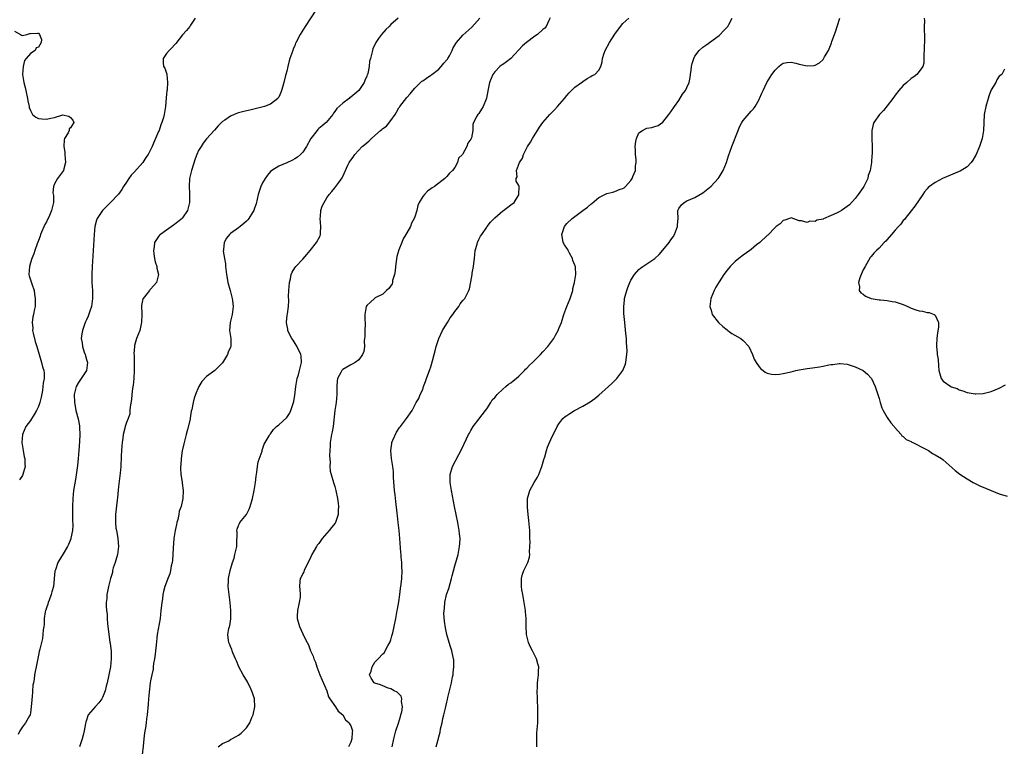
# Model space of a CAD drawing. Units: inches. Extents: x 2616000 to 2619000, y 1485000 to 1488000.
# Drawn here: x 2616580 to 2616826, y 1486871 to 1487053 of the extents above; entities that cross this region are included whole.
import ezdxf

# ---------------------------------------------------------------- set-up
doc = ezdxf.new("R2010")
doc.units = ezdxf.units.IN
doc.header["$MEASUREMENT"] = 0
doc.layers.add('LD26161485_10ft', color=2, linetype='Continuous')

msp = doc.modelspace()

# ---------------------------------------------------------------- linework, layer by layer
at = {"layer": 'LD26161485_10ft'}
for points, elevation in [([(2616654.3, 1487055), (2616651.62, 1487051), (2616650.34, 1487049), (2616649.72, 1487047.72), (2616649.34, 1487047), (2616649.23, 1487046.77), (2616649, 1487046.11), (2616648.65, 1487045.35), (2616648.52, 1487045), (2616648.27, 1487044.27), (2616647.8, 1487043), (2616647.61, 1487042.39), (2616647.26, 1487041), (2616647, 1487039.76), (2616646.8, 1487039), (2616646.74, 1487038.74), (2616646.3, 1487037), (2616646.05, 1487036.05), (2616645.74, 1487035), (2616645.53, 1487034.47), (2616645, 1487033.28), (2616644.9, 1487033.1), (2616644.83, 1487033), (2616643, 1487031.59), (2616641.48, 1487031), (2616641.11, 1487030.89), (2616638.17, 1487030.17), (2616636.27, 1487029.73), (2616635, 1487029.35), (2616634.71, 1487029.29), (2616633.89, 1487029), (2616633, 1487028.55), (2616631.56, 1487027.56), (2616631, 1487027.2), (2616630.76, 1487027), (2616629.89, 1487026.11), (2616628.93, 1487025.07), (2616627, 1487022.87), (2616626.17, 1487021.83), (2616625.61, 1487021), (2616625, 1487019.97), (2616624.56, 1487019), (2616624.11, 1487017.89), (2616623.22, 1487015), (2616623, 1487013.94), (2616622.76, 1487013), (2616622.63, 1487011), (2616622.7, 1487009.3), (2616622.76, 1487008.76), (2616622.72, 1487007), (2616622.67, 1487006.67), (2616622.23, 1487005), (2616621, 1487003.15), (2616620.88, 1487003), (2616619.81, 1487002.19), (2616619, 1487001.45), (2616618.71, 1487001.29), (2616617, 1487000.05), (2616615.44, 1486999), (2616615.22, 1486998.78), (2616615, 1486998.49), (2616614.02, 1486997), (2616613.89, 1486995.89), (2616613.72, 1486995), (2616613.82, 1486994.18), (2616614, 1486993), (2616614.18, 1486992.18), (2616614.53, 1486991), (2616614.57, 1486990.57), (2616614.97, 1486989), (2616614.5, 1486987), (2616613.78, 1486986.22), (2616613, 1486985.29), (2616612.84, 1486985.16), (2616612.7, 1486985), (2616611.84, 1486983.84), (2616611.15, 1486983), (2616611.1, 1486982.9), (2616610.77, 1486981.23), (2616610.79, 1486979), (2616610.75, 1486977), (2616610.66, 1486976.66), (2616610.3, 1486975), (2616609.49, 1486973), (2616609, 1486971.27), (2616608.95, 1486971), (2616608.85, 1486969.15), (2616608.87, 1486968.87), (2616608.92, 1486967), (2616608.94, 1486965), (2616608.81, 1486963), (2616608.63, 1486961.37), (2616608.47, 1486960.47), (2616608.3, 1486959), (2616608.23, 1486957.77), (2616607.89, 1486955.89), (2616607.86, 1486955), (2616607.79, 1486954.21), (2616607.39, 1486953), (2616607, 1486951.99), (2616606.67, 1486951), (2616606.57, 1486950.57), (2616606.16, 1486949), (2616606.06, 1486948.06), (2616605.89, 1486947), (2616605.83, 1486946.17), (2616605.69, 1486943.69), (2616605.67, 1486943), (2616605.55, 1486941.55), (2616605.54, 1486941), (2616605.37, 1486939.37), (2616605.32, 1486938.68), (2616605, 1486936.06), (2616604.73, 1486933.27), (2616604.64, 1486932.63), (2616604.24, 1486929), (2616604.26, 1486928.26), (2616604.22, 1486927), (2616604.36, 1486925.64), (2616604.47, 1486925), (2616604.58, 1486924.59), (2616604.82, 1486923), (2616604.95, 1486921), (2616604.7, 1486919), (2616604.36, 1486917.64), (2616604.12, 1486917), (2616603.68, 1486915.68), (2616603.52, 1486915), (2616603.45, 1486914.55), (2616603.03, 1486913), (2616602.51, 1486911), (2616602.22, 1486909.78), (2616602.07, 1486909), (2616602.04, 1486908.04), (2616601.91, 1486907), (2616601.89, 1486906.11), (2616602, 1486905), (2616602.12, 1486904.12), (2616602.18, 1486903), (2616602.27, 1486901.73), (2616602.42, 1486900.42), (2616602.57, 1486899), (2616602.86, 1486897.14), (2616602.89, 1486896.89), (2616603, 1486896.16), (2616603.16, 1486894.84), (2616603.19, 1486893), (2616602.97, 1486891), (2616602.62, 1486889.38), (2616602.6, 1486889), (2616602.53, 1486888.53), (2616602.16, 1486887), (2616601.9, 1486886.1), (2616601.63, 1486885), (2616601, 1486883.26), (2616600.84, 1486883), (2616600.06, 1486881.94), (2616599.13, 1486881), (2616597.44, 1486879), (2616596.84, 1486877.16), (2616596.78, 1486876.78), (2616596.43, 1486875), (2616596.15, 1486873.85), (2616595.92, 1486873), (2616595.23, 1486871)], 8650), ([(2616624.11, 1487053), (2616623, 1487051.33), (2616622.8, 1487051), (2616622.01, 1487049.99), (2616621, 1487048.84), (2616619.32, 1487046.68), (2616619, 1487046.36), (2616618.35, 1487045.65), (2616617.62, 1487045), (2616617, 1487044.22), (2616616.12, 1487043), (2616616.11, 1487041.89), (2616616.23, 1487041), (2616616.53, 1487040.53), (2616617.04, 1487039.04), (2616617.03, 1487038.97), (2616617.27, 1487037), (2616617.13, 1487035.13), (2616617.09, 1487034.91), (2616617, 1487034.06), (2616616.88, 1487033.12), (2616616.7, 1487031), (2616616.42, 1487029), (2616616.21, 1487028.21), (2616615.84, 1487027), (2616615.58, 1487026.42), (2616615.11, 1487025), (2616615, 1487024.7), (2616613.77, 1487021.77), (2616613.42, 1487021), (2616612.38, 1487019), (2616611.81, 1487018.19), (2616611.09, 1487017), (2616609, 1487014.62), (2616608.18, 1487013.82), (2616607.57, 1487013), (2616607, 1487012.06), (2616606.23, 1487011), (2616605.79, 1487010.21), (2616604.96, 1487009.04), (2616603.02, 1487006.98), (2616602.02, 1487005.98), (2616600.96, 1487005), (2616599.63, 1487003), (2616599.46, 1487002.54), (2616599.11, 1487001), (2616598.91, 1486999), (2616598.39, 1486991), (2616598.32, 1486989), (2616598.34, 1486987), (2616598.46, 1486985), (2616598.51, 1486983), (2616598.25, 1486981), (2616597.83, 1486979.83), (2616597.45, 1486978.55), (2616597, 1486977.65), (2616596.69, 1486977), (2616596, 1486975), (2616595.84, 1486974.16), (2616595.7, 1486973), (2616595.94, 1486971.94), (2616595.98, 1486971), (2616596.45, 1486969.55), (2616596.65, 1486969), (2616596.71, 1486968.71), (2616597, 1486967.76), (2616597.26, 1486967), (2616597, 1486965), (2616595, 1486962.01), (2616594.43, 1486961), (2616593.95, 1486959), (2616594.01, 1486957), (2616594.13, 1486956.13), (2616594.37, 1486955), (2616594.89, 1486952.89), (2616595.22, 1486951.22), (2616595.24, 1486951), (2616595.22, 1486950.78), (2616595.32, 1486949), (2616595.25, 1486947.25), (2616595.07, 1486945), (2616594.89, 1486943), (2616594.71, 1486941.29), (2616594.23, 1486937.77), (2616593.91, 1486935.91), (2616593.78, 1486935), (2616593.54, 1486933), (2616593.47, 1486931), (2616593.49, 1486930.51), (2616593.51, 1486929), (2616593.49, 1486927.49), (2616593.61, 1486926.39), (2616593.48, 1486925), (2616593.12, 1486923.12), (2616593.12, 1486923), (2616593.09, 1486922.91), (2616592.46, 1486921.54), (2616592.25, 1486921), (2616591.18, 1486919.18), (2616589.86, 1486917), (2616589.24, 1486915.24), (2616589.13, 1486915), (2616589.1, 1486914.9), (2616588.93, 1486913.07), (2616588.93, 1486912.93), (2616588.71, 1486911), (2616588.31, 1486909.69), (2616588.15, 1486909), (2616587.63, 1486907.63), (2616587.42, 1486907), (2616587.36, 1486906.64), (2616587, 1486905.68), (2616586.84, 1486905.16), (2616586.77, 1486905), (2616586.68, 1486904.68), (2616586.44, 1486903), (2616586.42, 1486901.58), (2616586.3, 1486901), (2616586.17, 1486900.17), (2616586.12, 1486899), (2616585.97, 1486898.03), (2616585.75, 1486897), (2616585.37, 1486895.37), (2616585.21, 1486894.79), (2616585, 1486893.85), (2616584.4, 1486891), (2616584.18, 1486889.82), (2616584.04, 1486889), (2616583.92, 1486887.92), (2616583.75, 1486887), (2616583.61, 1486886.39), (2616583.41, 1486883.41), (2616583.34, 1486883), (2616583.3, 1486882.7), (2616583.2, 1486881), (2616583, 1486879.5), (2616582.9, 1486879), (2616582.74, 1486878.74), (2616581.79, 1486877), (2616581, 1486875.96), (2616580.33, 1486875), (2616579.93, 1486874.07)], 8660), ([(2616674.89, 1487053), (2616673, 1487051.43), (2616672.6, 1487051), (2616671.78, 1487050.22), (2616670.67, 1487049), (2616669.95, 1487047.95), (2616669.26, 1487047), (2616669, 1487046.37), (2616668.54, 1487045.46), (2616668.41, 1487045), (2616668.3, 1487044.3), (2616667.96, 1487043), (2616667.73, 1487042.27), (2616667.62, 1487041), (2616667.25, 1487039.25), (2616667.16, 1487039), (2616667.11, 1487038.89), (2616667, 1487038.54), (2616666.5, 1487037.5), (2616666.34, 1487037), (2616665.06, 1487034.94), (2616663, 1487033.3), (2616662.81, 1487033.19), (2616662.59, 1487033), (2616661, 1487031.83), (2616659.55, 1487030.45), (2616659, 1487029.68), (2616658.69, 1487029.31), (2616658.5, 1487029), (2616656.83, 1487027), (2616655.83, 1487026.17), (2616655, 1487025.44), (2616654.77, 1487025.23), (2616654.58, 1487025), (2616653.02, 1487023), (2616651.95, 1487021), (2616651, 1487019.55), (2616650.46, 1487019), (2616649.69, 1487018.31), (2616649, 1487017.88), (2616648.42, 1487017.58), (2616647, 1487016.92), (2616645, 1487016.09), (2616643.32, 1487015), (2616643, 1487014.74), (2616642.2, 1487013.8), (2616641.62, 1487013), (2616641, 1487011.93), (2616640.53, 1487011), (2616639.88, 1487009), (2616639.34, 1487006.66), (2616639, 1487005.54), (2616638.82, 1487005), (2616638.48, 1487004.48), (2616637.58, 1487003), (2616637.32, 1487002.68), (2616637, 1487002.35), (2616636.29, 1487001.71), (2616635.36, 1487001), (2616635, 1487000.68), (2616633, 1486999.24), (2616632.7, 1486999), (2616631.95, 1486998.05), (2616631.36, 1486997), (2616631.23, 1486995.23), (2616631.18, 1486995), (2616631.17, 1486994.83), (2616631.46, 1486993), (2616631.68, 1486991.68), (2616631.72, 1486991), (2616631.94, 1486989), (2616632.1, 1486988.1), (2616632.33, 1486987), (2616632.9, 1486985), (2616633.34, 1486983.34), (2616633.41, 1486983), (2616633.47, 1486982.53), (2616633.61, 1486981), (2616633.36, 1486979), (2616633, 1486977.32), (2616632.89, 1486976.89), (2616632.74, 1486975), (2616633.03, 1486973), (2616633.05, 1486971), (2616633, 1486970.82), (2616632.42, 1486969.58), (2616632.21, 1486969), (2616631, 1486966.96), (2616629.02, 1486965), (2616627, 1486963.47), (2616625.78, 1486962.22), (2616625.06, 1486961), (2616625, 1486960.88), (2616624.23, 1486959), (2616623.93, 1486958.07), (2616623.63, 1486957), (2616623.3, 1486955.3), (2616623.18, 1486954.82), (2616623, 1486953.67), (2616622.89, 1486953.11), (2616622.87, 1486952.87), (2616622.25, 1486950.25), (2616621.89, 1486949), (2616621.37, 1486947), (2616621.32, 1486946.68), (2616620.91, 1486944.91), (2616620.62, 1486943), (2616620.53, 1486941.47), (2616620.49, 1486941), (2616620.5, 1486940.5), (2616620.59, 1486939), (2616620.88, 1486937.12), (2616620.89, 1486936.89), (2616621.17, 1486935), (2616621.08, 1486933), (2616620.61, 1486931), (2616620.18, 1486929.82), (2616620.05, 1486929), (2616619.77, 1486927.77), (2616619.54, 1486927), (2616619.44, 1486926.56), (2616619.13, 1486925), (2616618.85, 1486923), (2616618.63, 1486920.63), (2616618.44, 1486917.56), (2616618.36, 1486917), (2616618.18, 1486916.18), (2616618.01, 1486915), (2616617.78, 1486914.22), (2616617.34, 1486913), (2616617, 1486912.14), (2616616.59, 1486911), (2616616.23, 1486909.77), (2616616.08, 1486909), (2616615.96, 1486907.96), (2616615.79, 1486907), (2616615.71, 1486906.29), (2616615.6, 1486905), (2616615.36, 1486903), (2616614.68, 1486899), (2616614.37, 1486896.37), (2616614.25, 1486895), (2616614.11, 1486894.11), (2616614.01, 1486893), (2616613.77, 1486891.77), (2616613.69, 1486891), (2616613.61, 1486890.39), (2616613.3, 1486889), (2616613, 1486887.5), (2616612.92, 1486887), (2616612.62, 1486884.62), (2616612.49, 1486883), (2616612.4, 1486881.6), (2616612.15, 1486879), (2616612, 1486878), (2616611.89, 1486877), (2616611.72, 1486875.72), (2616611.49, 1486874.51), (2616611.32, 1486873), (2616611.14, 1486871.14), (2616610.86, 1486869)], 8640), ([(2616629.91, 1486871), (2616631, 1486871.8), (2616632.51, 1486872.51), (2616633, 1486872.78), (2616633.33, 1486873), (2616634.41, 1486873.59), (2616635, 1486873.88), (2616635.61, 1486874.39), (2616636.25, 1486875), (2616637, 1486875.76), (2616637.79, 1486877), (2616638.33, 1486878.33), (2616638.63, 1486879), (2616639.05, 1486881), (2616638.97, 1486883), (2616638.5, 1486884.5), (2616637.89, 1486885.89), (2616637.27, 1486887), (2616637.19, 1486887.19), (2616636.11, 1486889), (2616635.06, 1486891), (2616634.46, 1486892.46), (2616634.18, 1486893), (2616633.56, 1486894.44), (2616633.39, 1486895), (2616633.33, 1486895.33), (2616633, 1486896.01), (2616632.7, 1486896.7), (2616632.55, 1486897), (2616632.5, 1486897.5), (2616632.27, 1486899), (2616632.54, 1486900.54), (2616632.68, 1486901), (2616632.77, 1486901.23), (2616633.03, 1486902.97), (2616633.06, 1486905), (2616632.89, 1486907), (2616632.61, 1486909), (2616632.39, 1486911), (2616632.46, 1486912.46), (2616632.47, 1486913), (2616632.87, 1486915), (2616633.46, 1486917), (2616633.87, 1486918.13), (2616634.09, 1486919), (2616634.37, 1486920.37), (2616634.52, 1486921), (2616634.51, 1486921.49), (2616634.63, 1486924.63), (2616634.57, 1486925), (2616634.61, 1486925.39), (2616635, 1486926.24), (2616635.2, 1486926.8), (2616635.32, 1486927), (2616637, 1486929.05), (2616637.65, 1486930.35), (2616637.91, 1486931), (2616638.46, 1486933), (2616638.87, 1486935), (2616639.19, 1486937), (2616639.37, 1486938.63), (2616639.57, 1486939.57), (2616639.74, 1486941), (2616639.84, 1486942.16), (2616640.85, 1486944.85), (2616640.87, 1486945.13), (2616641, 1486945.34), (2616641.37, 1486946.63), (2616641.65, 1486947), (2616642.65, 1486948.65), (2616642.82, 1486949), (2616643, 1486949.21), (2616643.71, 1486950.29), (2616644.47, 1486951), (2616645, 1486951.44), (2616647, 1486953.22), (2616647.72, 1486954.28), (2616648.07, 1486955), (2616648.52, 1486956.52), (2616648.7, 1486957), (2616648.76, 1486957.24), (2616649, 1486958.88), (2616649.26, 1486961), (2616649.53, 1486962.47), (2616649.65, 1486963), (2616649.95, 1486963.95), (2616650.22, 1486965), (2616650.33, 1486965.67), (2616650.73, 1486967), (2616650.63, 1486968.63), (2616650.57, 1486969), (2616650.05, 1486970.05), (2616649.35, 1486971.35), (2616648.6, 1486972.6), (2616648.31, 1486973), (2616647.56, 1486974.44), (2616647.33, 1486975), (2616647.32, 1486975.32), (2616646.92, 1486976.92), (2616646.89, 1486977), (2616646.92, 1486977.08), (2616647.16, 1486978.84), (2616647.18, 1486979.18), (2616647.46, 1486981), (2616647.52, 1486982.48), (2616647.47, 1486983.47), (2616647.51, 1486985), (2616647.67, 1486987), (2616647.92, 1486987.92), (2616648.14, 1486989), (2616648.39, 1486989.61), (2616649, 1486990.63), (2616649.29, 1486991), (2616651, 1486992.8), (2616652.04, 1486993.96), (2616652.85, 1486995), (2616654.46, 1486997), (2616655.35, 1486998.65), (2616655.45, 1486999), (2616655.42, 1486999.42), (2616655.54, 1487001), (2616655.4, 1487003), (2616655.49, 1487003.49), (2616655.57, 1487005), (2616655.9, 1487006.1), (2616656.33, 1487007), (2616657, 1487008.11), (2616657.63, 1487009), (2616658.28, 1487009.72), (2616659, 1487010.65), (2616659.32, 1487011), (2616660.01, 1487012.01), (2616660.86, 1487013.14), (2616661, 1487013.52), (2616662.29, 1487016.29), (2616662.65, 1487017), (2616662.8, 1487017.2), (2616663, 1487017.53), (2616663.65, 1487018.35), (2616664.04, 1487019), (2616665.89, 1487021), (2616666.55, 1487021.45), (2616667, 1487021.92), (2616667.63, 1487022.37), (2616668.17, 1487023), (2616669, 1487023.7), (2616670.46, 1487025), (2616670.77, 1487025.23), (2616671, 1487025.49), (2616671.92, 1487026.08), (2616673, 1487027.44), (2616674.08, 1487029), (2616674.47, 1487029.53), (2616675, 1487030.61), (2616675.17, 1487030.83), (2616675.26, 1487031), (2616677, 1487033.18), (2616677.89, 1487034.11), (2616678.53, 1487035), (2616679, 1487035.52), (2616680.42, 1487037), (2616680.74, 1487037.26), (2616681, 1487037.41), (2616681.92, 1487038.08), (2616683, 1487038.76), (2616683.26, 1487039), (2616685, 1487040.32), (2616685.62, 1487041), (2616686.24, 1487041.76), (2616687, 1487042.59), (2616687.18, 1487042.82), (2616687.29, 1487043), (2616687.65, 1487043.65), (2616688.37, 1487045), (2616688.54, 1487045.46), (2616689.25, 1487046.74), (2616689.46, 1487047), (2616691, 1487048.83), (2616693.22, 1487050.78), (2616695.28, 1487053)], 8630), ([(2616712.86, 1487053.14), (2616712.46, 1487052.46), (2616711.81, 1487051), (2616711.48, 1487050.52), (2616711, 1487050.19), (2616709.69, 1487049), (2616709, 1487048.56), (2616706.88, 1487047), (2616705.91, 1487046.09), (2616703, 1487043), (2616701.9, 1487042.1), (2616701, 1487041.48), (2616700.69, 1487041.31), (2616700.27, 1487041), (2616699, 1487039.66), (2616698.48, 1487039), (2616698.07, 1487037.93), (2616697.67, 1487037), (2616697.31, 1487035.31), (2616696.94, 1487033.06), (2616696.84, 1487032.84), (2616696.11, 1487031), (2616695.71, 1487030.29), (2616695, 1487029.26), (2616694.74, 1487029), (2616694.52, 1487028.52), (2616693.69, 1487027), (2616693.5, 1487026.5), (2616693.51, 1487025), (2616693.14, 1487023.14), (2616693, 1487022.83), (2616692.22, 1487021.78), (2616692.04, 1487021), (2616691, 1487019.12), (2616690.93, 1487019), (2616689.96, 1487018.04), (2616689.67, 1487017), (2616689, 1487015.72), (2616688.43, 1487015), (2616687.7, 1487014.3), (2616687, 1487013.46), (2616686.48, 1487013), (2616683.92, 1487011), (2616683.34, 1487010.66), (2616683, 1487010.37), (2616682.19, 1487009.81), (2616681.41, 1487009), (2616681, 1487008.5), (2616680.1, 1487007), (2616679.78, 1487006.22), (2616679.49, 1487005), (2616679, 1487003.38), (2616678.87, 1487003), (2616678.21, 1487001.79), (2616677.93, 1487001), (2616677, 1486999.44), (2616676.79, 1486999), (2616676.1, 1486997.9), (2616675.76, 1486997), (2616675, 1486995.17), (2616674.54, 1486993.46), (2616674.2, 1486991), (2616674.13, 1486989.87), (2616673.96, 1486989), (2616673.46, 1486987.46), (2616673.4, 1486987), (2616673.32, 1486986.68), (2616672.52, 1486985.48), (2616671.9, 1486985), (2616671, 1486984.08), (2616669.14, 1486983.14), (2616668.9, 1486983), (2616667.94, 1486982.06), (2616667, 1486981.27), (2616666.83, 1486981), (2616666.55, 1486979), (2616666.53, 1486977.47), (2616666.57, 1486977), (2616666.57, 1486976.57), (2616666.51, 1486975), (2616666.49, 1486973.51), (2616666.45, 1486973), (2616666.39, 1486972.39), (2616666.4, 1486971), (2616666.25, 1486969.75), (2616665.97, 1486969), (2616665, 1486967.68), (2616664.09, 1486967), (2616663.39, 1486966.61), (2616663, 1486966.46), (2616661, 1486965.29), (2616660.75, 1486965), (2616660.51, 1486964.51), (2616659.7, 1486963), (2616659.6, 1486962.4), (2616659.49, 1486961), (2616659.51, 1486959.51), (2616659.5, 1486959), (2616659.33, 1486957), (2616659.03, 1486954.97), (2616658.58, 1486951), (2616658.36, 1486949.64), (2616658.22, 1486949), (2616658.05, 1486948.05), (2616657.87, 1486947), (2616657.85, 1486946.15), (2616657.74, 1486945), (2616657.66, 1486943.66), (2616657.87, 1486942.13), (2616657.8, 1486941), (2616657.89, 1486939.89), (2616658.09, 1486939), (2616658.66, 1486937), (2616659, 1486936.01), (2616659.26, 1486935), (2616659.71, 1486933), (2616659.87, 1486931.87), (2616659.96, 1486931), (2616659.89, 1486930.11), (2616659.86, 1486929), (2616659.2, 1486927), (2616659.12, 1486926.88), (2616658.22, 1486925.78), (2616657.64, 1486925), (2616657, 1486924.32), (2616655.86, 1486923), (2616655, 1486921.79), (2616654.65, 1486921.35), (2616654.41, 1486921), (2616653.28, 1486919), (2616653, 1486918.43), (2616652.39, 1486917), (2616651.6, 1486915.6), (2616651.33, 1486915), (2616651.26, 1486914.74), (2616651, 1486914.32), (2616650.65, 1486913.35), (2616650.4, 1486913), (2616650.28, 1486912.28), (2616650.22, 1486911), (2616650.31, 1486910.31), (2616650.41, 1486909), (2616650.34, 1486908.34), (2616650.14, 1486907), (2616649.67, 1486905), (2616649.65, 1486903.65), (2616649.66, 1486903), (2616650.24, 1486901), (2616651, 1486899.21), (2616651.17, 1486898.83), (2616652.09, 1486897), (2616652.47, 1486896.47), (2616652.95, 1486895), (2616653.65, 1486893.65), (2616653.8, 1486893), (2616654.16, 1486892.16), (2616654.5, 1486891), (2616655, 1486889.61), (2616655.25, 1486889), (2616657.02, 1486885), (2616657.46, 1486883.46), (2616657.82, 1486883), (2616659.2, 1486881), (2616659.85, 1486879.85), (2616660.99, 1486879), (2616661.7, 1486877.7), (2616662.6, 1486877), (2616662.69, 1486876.69), (2616663, 1486876.26), (2616663.44, 1486875), (2616663.38, 1486874.62), (2616663.27, 1486873), (2616663, 1486872.15), (2616662.41, 1486871)], 8620), ([(2616673.35, 1486871), (2616673.73, 1486873), (2616674, 1486874), (2616674.3, 1486875), (2616674.92, 1486876.92), (2616675.41, 1486878.59), (2616675.55, 1486879), (2616675.75, 1486879.75), (2616675.94, 1486881), (2616675.67, 1486882.33), (2616675.74, 1486883), (2616675.6, 1486883.6), (2616675, 1486884.19), (2616674.64, 1486884.64), (2616673.83, 1486885), (2616673, 1486885.47), (2616672.36, 1486885.64), (2616671, 1486886.19), (2616670.44, 1486886.44), (2616669, 1486886.91), (2616668.86, 1486887), (2616668.1, 1486888.1), (2616667.68, 1486889), (2616668.13, 1486889.87), (2616668.35, 1486891), (2616669, 1486892.15), (2616669.83, 1486893), (2616671, 1486894.24), (2616671.42, 1486894.58), (2616671.6, 1486895), (2616672.24, 1486896.24), (2616672.82, 1486897.18), (2616673, 1486897.68), (2616673.31, 1486898.69), (2616673.48, 1486899.48), (2616673.86, 1486901), (2616674.27, 1486903), (2616674.56, 1486904.56), (2616674.63, 1486905), (2616674.66, 1486905.34), (2616675, 1486907.18), (2616675.26, 1486909), (2616675.43, 1486910.57), (2616675.61, 1486911.61), (2616675.73, 1486913), (2616675.83, 1486915), (2616675.76, 1486915.76), (2616675.73, 1486917), (2616675.64, 1486918.36), (2616675.56, 1486919), (2616675.52, 1486919.52), (2616675.28, 1486923), (2616675.1, 1486925), (2616674.88, 1486927), (2616674.65, 1486928.65), (2616674.63, 1486929.37), (2616674.24, 1486932.24), (2616674.08, 1486933.92), (2616673.95, 1486935), (2616673.71, 1486938.29), (2616673.68, 1486939.68), (2616673.53, 1486941), (2616673.21, 1486943), (2616673.02, 1486945), (2616673.25, 1486946.75), (2616673.3, 1486947), (2616673.56, 1486947.56), (2616674.4, 1486949.6), (2616675.21, 1486950.79), (2616675.42, 1486951), (2616676.95, 1486953), (2616678.33, 1486955), (2616679, 1486956.31), (2616679.37, 1486957), (2616679.99, 1486958.01), (2616680.38, 1486959), (2616681, 1486960.28), (2616681.22, 1486961), (2616681.72, 1486962.28), (2616681.89, 1486963), (2616682.73, 1486965.27), (2616683, 1486965.95), (2616683.43, 1486967.43), (2616683.84, 1486969), (2616684.06, 1486969.94), (2616684.35, 1486971), (2616685.05, 1486973), (2616685.96, 1486975), (2616687, 1486976.76), (2616687.17, 1486977), (2616687.85, 1486978.15), (2616688.53, 1486979), (2616689, 1486979.78), (2616690.02, 1486981), (2616690.33, 1486981.67), (2616691, 1486982.46), (2616691.23, 1486982.77), (2616691.48, 1486983), (2616692.5, 1486985), (2616692.63, 1486985.37), (2616693, 1486987.13), (2616693.31, 1486989), (2616693.35, 1486989.35), (2616693.69, 1486991), (2616693.75, 1486991.75), (2616693.93, 1486993), (2616694.04, 1486993.96), (2616694.12, 1486995), (2616694.56, 1486996.56), (2616694.65, 1486997), (2616695, 1486997.7), (2616695.46, 1486998.54), (2616695.76, 1486999), (2616697, 1487000.86), (2616697.11, 1487001), (2616697.89, 1487002.11), (2616698.85, 1487003), (2616699, 1487003.19), (2616701, 1487004.94), (2616701.15, 1487005), (2616703, 1487006.41), (2616703.81, 1487007), (2616705, 1487008.92), (2616705.03, 1487009), (2616705.04, 1487010.96), (2616705.06, 1487011), (2616705, 1487011.19), (2616704.33, 1487012.33), (2616704.32, 1487013), (2616704.57, 1487013.43), (2616704.42, 1487015), (2616705.14, 1487017), (2616705.9, 1487018.1), (2616706.2, 1487019), (2616707.2, 1487021), (2616707.91, 1487022.09), (2616708.38, 1487023), (2616709.62, 1487025), (2616710.18, 1487025.82), (2616711.01, 1487027), (2616712.76, 1487029), (2616713, 1487029.26), (2616713.88, 1487030.12), (2616714.67, 1487031), (2616716.44, 1487033), (2616717, 1487033.72), (2616717.6, 1487034.4), (2616718.16, 1487035), (2616719, 1487035.8), (2616720.88, 1487037.12), (2616721, 1487037.23), (2616722.07, 1487037.93), (2616723, 1487038.49), (2616723.29, 1487038.71), (2616723.95, 1487039), (2616725, 1487040.08), (2616725.5, 1487041), (2616725.85, 1487042.15), (2616725.91, 1487043), (2616726.31, 1487044.31), (2616726.6, 1487045), (2616727.68, 1487047), (2616728.99, 1487049.01), (2616730.37, 1487051), (2616731, 1487051.72), (2616732.45, 1487053)], 8610), ([(2616684.38, 1486871), (2616684.82, 1486872.82), (2616684.91, 1486873.09), (2616685, 1486873.49), (2616685.33, 1486874.67), (2616685.45, 1486875.45), (2616685.84, 1486877), (2616686.05, 1486878.05), (2616686.29, 1486879), (2616686.65, 1486880.65), (2616687, 1486882.11), (2616687.18, 1486882.82), (2616687.28, 1486883.28), (2616687.7, 1486885), (2616688.16, 1486887), (2616688.45, 1486888.45), (2616688.55, 1486889), (2616688.56, 1486889.44), (2616688.78, 1486891), (2616688.75, 1486892.75), (2616688.71, 1486893), (2616688.59, 1486893.41), (2616688.24, 1486895), (2616687.95, 1486895.95), (2616687.58, 1486897), (2616687.01, 1486899.01), (2616686.67, 1486900.67), (2616686.4, 1486902.4), (2616686.28, 1486904.28), (2616686.31, 1486905), (2616686.39, 1486905.61), (2616686.51, 1486907), (2616686.95, 1486909), (2616687.47, 1486910.53), (2616688.18, 1486913), (2616688.33, 1486913.67), (2616689, 1486916.17), (2616689.8, 1486919), (2616690.02, 1486920.02), (2616690.21, 1486921), (2616690.23, 1486921.77), (2616690.32, 1486923), (2616690.21, 1486924.21), (2616690.11, 1486925), (2616689.74, 1486927), (2616688.95, 1486931), (2616688.18, 1486935), (2616687.88, 1486937), (2616687.86, 1486939), (2616688.41, 1486941), (2616690.01, 1486944.01), (2616690.71, 1486945.29), (2616691.9, 1486947.9), (2616692.43, 1486949), (2616692.64, 1486949.36), (2616693, 1486950.05), (2616693.58, 1486951), (2616695, 1486952.86), (2616696.7, 1486955), (2616697, 1486955.43), (2616697.98, 1486957), (2616698.33, 1486957.67), (2616699, 1486958.24), (2616699.3, 1486958.7), (2616699.58, 1486959), (2616701, 1486960.33), (2616701.75, 1486961), (2616702.38, 1486961.62), (2616703, 1486961.96), (2616703.56, 1486962.44), (2616704.33, 1486963), (2616705, 1486963.59), (2616706.43, 1486965), (2616706.67, 1486965.33), (2616707, 1486965.6), (2616707.65, 1486966.35), (2616708.37, 1486967), (2616710.38, 1486969), (2616711, 1486969.65), (2616712.24, 1486971), (2616713.73, 1486973), (2616714.18, 1486973.82), (2616714.8, 1486975), (2616715, 1486975.47), (2616715.62, 1486977), (2616716.27, 1486979), (2616716.98, 1486981.02), (2616717.79, 1486983), (2616718.26, 1486984.26), (2616718.46, 1486985), (2616718.51, 1486985.49), (2616718.94, 1486987), (2616719.27, 1486989), (2616719.15, 1486990.85), (2616719.13, 1486991), (2616719.08, 1486991.08), (2616719, 1486991.32), (2616718.47, 1486992.47), (2616718.36, 1486993), (2616717.65, 1486994.35), (2616717.29, 1486995), (2616717.2, 1486995.2), (2616717, 1486995.54), (2616716.42, 1486996.42), (2616716.11, 1486997), (2616715.92, 1486998.08), (2616715.73, 1486999), (2616716.41, 1487001), (2616717, 1487001.74), (2616718.31, 1487003), (2616721, 1487004.96), (2616722.17, 1487005.83), (2616723, 1487006.57), (2616723.25, 1487006.75), (2616725, 1487008.25), (2616726.52, 1487009), (2616727, 1487009.22), (2616728.46, 1487009.54), (2616729, 1487009.72), (2616730.28, 1487010.28), (2616731, 1487010.49), (2616731.34, 1487010.66), (2616731.68, 1487011), (2616733, 1487012.49), (2616733.3, 1487013), (2616733.44, 1487013.44), (2616734.12, 1487015), (2616734.18, 1487016.18), (2616734.33, 1487017), (2616734.28, 1487017.72), (2616734.15, 1487019), (2616734.1, 1487020.1), (2616734.02, 1487021), (2616734.25, 1487022.25), (2616734.35, 1487023), (2616735, 1487024.36), (2616735.88, 1487025), (2616736.61, 1487025.39), (2616737, 1487025.57), (2616738.25, 1487025.75), (2616739, 1487025.99), (2616739.8, 1487026.2), (2616741, 1487027.02), (2616742.49, 1487029), (2616743, 1487029.62), (2616743.89, 1487031), (2616745, 1487032.51), (2616745.92, 1487034.08), (2616746.62, 1487035), (2616747, 1487035.7), (2616747.51, 1487037), (2616747.76, 1487038.24), (2616747.88, 1487039), (2616748.05, 1487040.05), (2616748.17, 1487041), (2616748.29, 1487041.71), (2616748.71, 1487043), (2616749, 1487043.51), (2616750.07, 1487045), (2616751, 1487045.81), (2616751.67, 1487046.33), (2616755, 1487048.72), (2616755.31, 1487049), (2616756.11, 1487049.89), (2616757, 1487050.77), (2616757.17, 1487051), (2616757.44, 1487051.44), (2616758.3, 1487053)], 8600), ([(2616709.47, 1486871), (2616709.49, 1486871.49), (2616709.48, 1486873), (2616709.52, 1486874.48), (2616709.7, 1486877), (2616709.7, 1486877.7), (2616709.77, 1486879), (2616709.73, 1486879.73), (2616709.74, 1486881), (2616709.69, 1486882.31), (2616709.64, 1486883), (2616709.59, 1486885), (2616709.64, 1486885.64), (2616709.69, 1486887), (2616709.92, 1486889), (2616709.89, 1486889.89), (2616709.96, 1486891), (2616709.7, 1486891.7), (2616709.44, 1486893), (2616709.27, 1486893.27), (2616708.43, 1486895), (2616707.91, 1486895.91), (2616707.42, 1486897), (2616706.89, 1486899), (2616706.83, 1486901.17), (2616706.85, 1486903), (2616706.69, 1486904.69), (2616706.65, 1486905), (2616706.31, 1486907), (2616705.96, 1486909), (2616705.76, 1486910.24), (2616705.66, 1486911), (2616705.7, 1486911.7), (2616705.65, 1486913), (2616705.92, 1486914.08), (2616706.27, 1486915), (2616707.27, 1486917), (2616707.67, 1486918.33), (2616707.74, 1486919), (2616707.67, 1486919.67), (2616707.76, 1486921), (2616707.8, 1486922.2), (2616707.75, 1486923), (2616707.73, 1486923.73), (2616707.73, 1486925), (2616707.53, 1486927.53), (2616707.32, 1486929), (2616707.12, 1486930.88), (2616707.18, 1486933), (2616707.54, 1486934.46), (2616707.75, 1486935), (2616708.85, 1486937), (2616709.63, 1486938.37), (2616709.97, 1486939), (2616710.74, 1486941), (2616711.23, 1486942.77), (2616711.45, 1486943.45), (2616711.9, 1486945), (2616712.17, 1486945.83), (2616712.66, 1486947), (2616713, 1486947.77), (2616714.58, 1486951), (2616715, 1486951.65), (2616716.02, 1486953), (2616716.53, 1486953.47), (2616717, 1486953.78), (2616717.7, 1486954.3), (2616718.93, 1486955), (2616721, 1486956.07), (2616722.83, 1486957.17), (2616723.97, 1486958.03), (2616725, 1486958.87), (2616727.39, 1486961), (2616728.23, 1486961.77), (2616729.24, 1486962.76), (2616729.45, 1486963), (2616730.96, 1486965.04), (2616731.57, 1486966.43), (2616731.72, 1486967), (2616731.78, 1486967.78), (2616732, 1486969), (2616732.05, 1486969.95), (2616732.01, 1486971), (2616731.92, 1486971.92), (2616731.87, 1486973), (2616731.75, 1486974.25), (2616731.45, 1486977), (2616731.24, 1486979.24), (2616731.21, 1486981), (2616731.41, 1486982.59), (2616731.43, 1486983), (2616731.54, 1486983.54), (2616731.94, 1486985), (2616732.24, 1486985.76), (2616732.71, 1486987), (2616733, 1486987.56), (2616733.88, 1486989), (2616735, 1486990.26), (2616735.39, 1486990.61), (2616735.96, 1486991), (2616738.99, 1486993.01), (2616740.05, 1486993.95), (2616741, 1486995.07), (2616742.54, 1486997), (2616743, 1486997.66), (2616743.57, 1486998.43), (2616743.9, 1486999), (2616744.66, 1487001), (2616744.63, 1487001.37), (2616744.76, 1487003), (2616744.75, 1487004.75), (2616744.71, 1487005), (2616745, 1487005.52), (2616745.62, 1487006.38), (2616746.26, 1487007), (2616747, 1487007.4), (2616749, 1487008.21), (2616751, 1487009.36), (2616753, 1487011.06), (2616754.78, 1487013), (2616755, 1487013.31), (2616756.05, 1487015), (2616756.84, 1487017), (2616757.36, 1487018.64), (2616758.22, 1487021), (2616759.79, 1487025), (2616760.1, 1487025.9), (2616760.7, 1487027), (2616761, 1487027.47), (2616763, 1487029.78), (2616763.59, 1487030.41), (2616764.03, 1487031), (2616765, 1487032.71), (2616765.15, 1487033), (2616765.72, 1487034.28), (2616766.02, 1487035), (2616766.95, 1487037), (2616768.21, 1487039), (2616769, 1487040.09), (2616769.96, 1487041), (2616770.53, 1487041.47), (2616771, 1487041.81), (2616772.01, 1487041.99), (2616773, 1487042.04), (2616774.2, 1487041.8), (2616775, 1487041.57), (2616777, 1487041.15), (2616778.75, 1487041.25), (2616779, 1487041.29), (2616780.08, 1487041.92), (2616781, 1487042.75), (2616781.11, 1487042.89), (2616781.39, 1487043.39), (2616782.38, 1487045), (2616783, 1487046.59), (2616783.13, 1487046.87), (2616783.2, 1487047.2), (2616783.83, 1487049), (2616784.16, 1487049.84), (2616784.51, 1487051), (2616785.22, 1487053)], 8590), ([(2616806.27, 1487053), (2616806.35, 1487052.35), (2616806.26, 1487051), (2616806.24, 1487049.76), (2616806.31, 1487049), (2616806.32, 1487048.32), (2616806.31, 1487047), (2616806.27, 1487046.27), (2616806.26, 1487045), (2616806.17, 1487044.17), (2616806.2, 1487043), (2616806.2, 1487041.8), (2616805.92, 1487041), (2616805, 1487039.73), (2616804.42, 1487039), (2616803.65, 1487038.35), (2616803, 1487037.98), (2616801.92, 1487037), (2616801, 1487036.23), (2616799.93, 1487035), (2616799, 1487033.84), (2616798.43, 1487033), (2616797, 1487031.11), (2616796.05, 1487029.95), (2616795.08, 1487029), (2616793.66, 1487027), (2616793.49, 1487026.51), (2616793.17, 1487025), (2616793.14, 1487023), (2616793.25, 1487021), (2616793.26, 1487019.26), (2616793.24, 1487019), (2616793.19, 1487018.81), (2616793.08, 1487017), (2616792.76, 1487015), (2616792.3, 1487013.7), (2616792.14, 1487013), (2616791.17, 1487011), (2616791, 1487010.75), (2616789.74, 1487009), (2616789, 1487008.01), (2616787.56, 1487006.44), (2616787, 1487005.95), (2616786.42, 1487005.58), (2616785.59, 1487005), (2616785, 1487004.67), (2616784.34, 1487004.34), (2616783, 1487003.74), (2616781.09, 1487002.91), (2616781, 1487002.85), (2616779.47, 1487002.53), (2616779, 1487002.2), (2616777.71, 1487002.29), (2616777, 1487001.95), (2616775.57, 1487002.43), (2616775, 1487002.39), (2616773, 1487003.12), (2616772.61, 1487003), (2616771.43, 1487002.57), (2616771, 1487002.48), (2616770.31, 1487001.69), (2616769.31, 1487001), (2616769, 1487000.73), (2616767.17, 1486998.83), (2616767, 1486998.71), (2616765.17, 1486997), (2616764.38, 1486996.38), (2616763, 1486995.26), (2616762.7, 1486995), (2616761, 1486993.81), (2616759.94, 1486993), (2616759, 1486992.21), (2616757.79, 1486991), (2616757, 1486990.07), (2616756.24, 1486989), (2616755, 1486987.17), (2616754.2, 1486985.8), (2616753.76, 1486985), (2616752.93, 1486983), (2616752.74, 1486981), (2616752.77, 1486980.77), (2616753, 1486980.04), (2616753.3, 1486979), (2616754.85, 1486977), (2616755.96, 1486975.96), (2616757, 1486975.15), (2616757.22, 1486975), (2616758.24, 1486974.24), (2616760.45, 1486973), (2616761, 1486972.53), (2616762.41, 1486971), (2616763.37, 1486969), (2616763.82, 1486967.82), (2616764.3, 1486967), (2616765, 1486965.93), (2616765.42, 1486965.42), (2616766.02, 1486965), (2616766.56, 1486964.56), (2616767, 1486964.37), (2616768.09, 1486964.09), (2616769, 1486964.01), (2616770.11, 1486964.11), (2616771, 1486964.22), (2616773, 1486964.68), (2616774.2, 1486965), (2616775, 1486965.18), (2616777, 1486965.51), (2616778.35, 1486965.65), (2616780.12, 1486965.88), (2616781, 1486966.07), (2616782.41, 1486966.41), (2616783, 1486966.5), (2616783.47, 1486966.53), (2616785, 1486966.78), (2616785.25, 1486966.75), (2616787, 1486966.61), (2616789, 1486965.96), (2616791, 1486965.01), (2616792.07, 1486964.07), (2616793, 1486963.12), (2616793.07, 1486963), (2616793.99, 1486961), (2616794.29, 1486960.29), (2616794.67, 1486959), (2616795, 1486958), (2616795.28, 1486957), (2616795.69, 1486955.69), (2616796, 1486955), (2616797, 1486953.29), (2616797.91, 1486951.91), (2616798.72, 1486951), (2616798.83, 1486950.83), (2616800.49, 1486949), (2616800.71, 1486948.71), (2616801, 1486948.5), (2616801.78, 1486947.78), (2616803, 1486947.23), (2616803.13, 1486947.13), (2616803.42, 1486947), (2616806.63, 1486945.37), (2616807, 1486945.16), (2616807.32, 1486945), (2616808.3, 1486944.3), (2616809, 1486943.95), (2616810.61, 1486943), (2616811, 1486942.68), (2616814, 1486940), (2616815.14, 1486939.14), (2616817, 1486937.9), (2616818.48, 1486937), (2616818.82, 1486936.82), (2616820.18, 1486936.18), (2616823, 1486935), (2616825, 1486934.22), (2616827, 1486933.63)], 8580), ([(2616579, 1487049.83), (2616580.47, 1487049), (2616580.77, 1487048.77), (2616581, 1487048.67), (2616582.06, 1487049), (2616582.81, 1487049.19), (2616583, 1487049.22), (2616584.74, 1487049.26), (2616585, 1487049.28), (2616585.26, 1487049), (2616585.72, 1487047.72), (2616585.68, 1487047), (2616585, 1487045.82), (2616584.39, 1487045.61), (2616584.17, 1487045), (2616583, 1487044.18), (2616581.93, 1487043), (2616581.51, 1487042.49), (2616581.16, 1487041), (2616581.04, 1487039), (2616581.37, 1487037), (2616581.71, 1487035.71), (2616581.87, 1487035), (2616582.27, 1487033), (2616582.38, 1487032.38), (2616582.64, 1487031), (2616582.71, 1487030.71), (2616583, 1487029.94), (2616583.52, 1487029), (2616584.32, 1487028.32), (2616585, 1487027.98), (2616585.86, 1487027.86), (2616587, 1487027.77), (2616588.08, 1487028.08), (2616589, 1487028.25), (2616590.84, 1487028.84), (2616591, 1487028.85), (2616592.56, 1487028.56), (2616593, 1487028.2), (2616593.54, 1487027.54), (2616593.87, 1487027), (2616593, 1487025.67), (2616592.65, 1487025.35), (2616592.65, 1487025), (2616592.43, 1487024.43), (2616591.54, 1487023), (2616591.4, 1487022.6), (2616591.36, 1487021), (2616591.58, 1487019.58), (2616591.6, 1487019), (2616591.75, 1487017), (2616591.36, 1487015.36), (2616591.29, 1487015), (2616589.73, 1487013), (2616589, 1487011.65), (2616588.72, 1487011), (2616588.6, 1487009.4), (2616588.72, 1487008.72), (2616588.75, 1487007), (2616588.38, 1487005.62), (2616588.29, 1487005), (2616587.76, 1487003.76), (2616587, 1487002.15), (2616586.55, 1487001.45), (2616585.53, 1486999), (2616585.43, 1486998.57), (2616585, 1486997.47), (2616584.67, 1486996.67), (2616584.08, 1486995), (2616583.82, 1486994.18), (2616583.36, 1486993), (2616583, 1486991.9), (2616582.73, 1486991), (2616582.63, 1486989), (2616582.69, 1486988.69), (2616583.18, 1486987.18), (2616583.33, 1486986.67), (2616583.92, 1486985), (2616584.04, 1486984.04), (2616584.21, 1486983), (2616584.2, 1486981.8), (2616584.14, 1486981), (2616583.96, 1486979.96), (2616583.76, 1486979), (2616583.57, 1486978.43), (2616583.43, 1486977), (2616583.58, 1486975.58), (2616583.54, 1486975), (2616583.69, 1486974.31), (2616584.21, 1486972.21), (2616584.59, 1486971), (2616585.17, 1486969), (2616585.79, 1486967), (2616586.04, 1486965.96), (2616586.31, 1486965), (2616586.38, 1486964.38), (2616586.39, 1486963), (2616586.15, 1486961.85), (2616586.12, 1486961), (2616585.98, 1486959.98), (2616585.64, 1486958.36), (2616585.33, 1486957), (2616585, 1486956.02), (2616584.51, 1486955), (2616583.96, 1486954.04), (2616583, 1486952.48), (2616581.88, 1486951), (2616581.01, 1486949), (2616580.88, 1486947), (2616581.18, 1486945), (2616581.45, 1486943.45), (2616581.57, 1486943), (2616581.61, 1486941.61), (2616581.68, 1486941), (2616581.12, 1486939), (2616581, 1486938.77), (2616580.29, 1486937.71)], 8670), ([(2616826.29, 1487040.29), (2616825.63, 1487039), (2616825, 1487038.54), (2616824.37, 1487037.63), (2616824.18, 1487037), (2616823, 1487035.1), (2616822.44, 1487033.56), (2616822.25, 1487033), (2616821.64, 1487031), (2616821.28, 1487029), (2616821.13, 1487026.87), (2616821.04, 1487025), (2616820.73, 1487023), (2616820.1, 1487021), (2616819.17, 1487018.83), (2616819, 1487018.53), (2616818.42, 1487017.58), (2616817.96, 1487017), (2616817, 1487015.9), (2616815.21, 1487014.79), (2616815, 1487014.69), (2616810.81, 1487013), (2616809, 1487011.96), (2616807.57, 1487011), (2616807.28, 1487010.72), (2616807, 1487010.37), (2616806.35, 1487009.65), (2616805.88, 1487009), (2616803.95, 1487006.05), (2616803, 1487004.91), (2616801.49, 1487003), (2616801.3, 1487002.7), (2616801, 1487002.45), (2616800.43, 1487001.57), (2616799.82, 1487001), (2616799, 1487000.08), (2616798.08, 1486999), (2616797, 1486997.7), (2616796.7, 1486997.3), (2616796.29, 1486997), (2616795, 1486995.59), (2616794.34, 1486995), (2616793.69, 1486994.31), (2616793, 1486993.51), (2616792.79, 1486993.21), (2616791.47, 1486991), (2616791, 1486990.16), (2616790.48, 1486989), (2616790.14, 1486988.14), (2616789.81, 1486987), (2616790.06, 1486985.93), (2616790.02, 1486985), (2616790.43, 1486984.43), (2616791, 1486984.06), (2616791.59, 1486983.59), (2616793.02, 1486983.02), (2616795, 1486982.68), (2616795.33, 1486982.67), (2616797, 1486982.51), (2616798.28, 1486982.28), (2616799, 1486982.19), (2616801, 1486981.51), (2616802.15, 1486981), (2616803, 1486980.59), (2616804.2, 1486980.2), (2616805, 1486979.89), (2616805.83, 1486979.83), (2616807, 1486979.52), (2616807.5, 1486979.49), (2616808.77, 1486979), (2616809, 1486978.81), (2616809.87, 1486977), (2616809.87, 1486975.87), (2616809.62, 1486974.38), (2616809.44, 1486973), (2616809.34, 1486971.34), (2616809.35, 1486971), (2616809.46, 1486969.46), (2616809.52, 1486969), (2616809.72, 1486967.72), (2616809.8, 1486966.2), (2616809.95, 1486965), (2616810.15, 1486964.15), (2616810.5, 1486963), (2616811, 1486962.33), (2616812.91, 1486961), (2616813, 1486960.95), (2616814.5, 1486960.5), (2616815, 1486960.16), (2616815.95, 1486959.95), (2616817, 1486959.48), (2616819, 1486959.15), (2616819.14, 1486959.14), (2616821, 1486959.29), (2616821.35, 1486959.35), (2616823, 1486959.76), (2616825, 1486960.57), (2616826.57, 1486961.43)], 8570)]:
    msp.add_lwpolyline(points, dxfattribs=dict(at, elevation=elevation))

doc.saveas('drawing.dxf')
